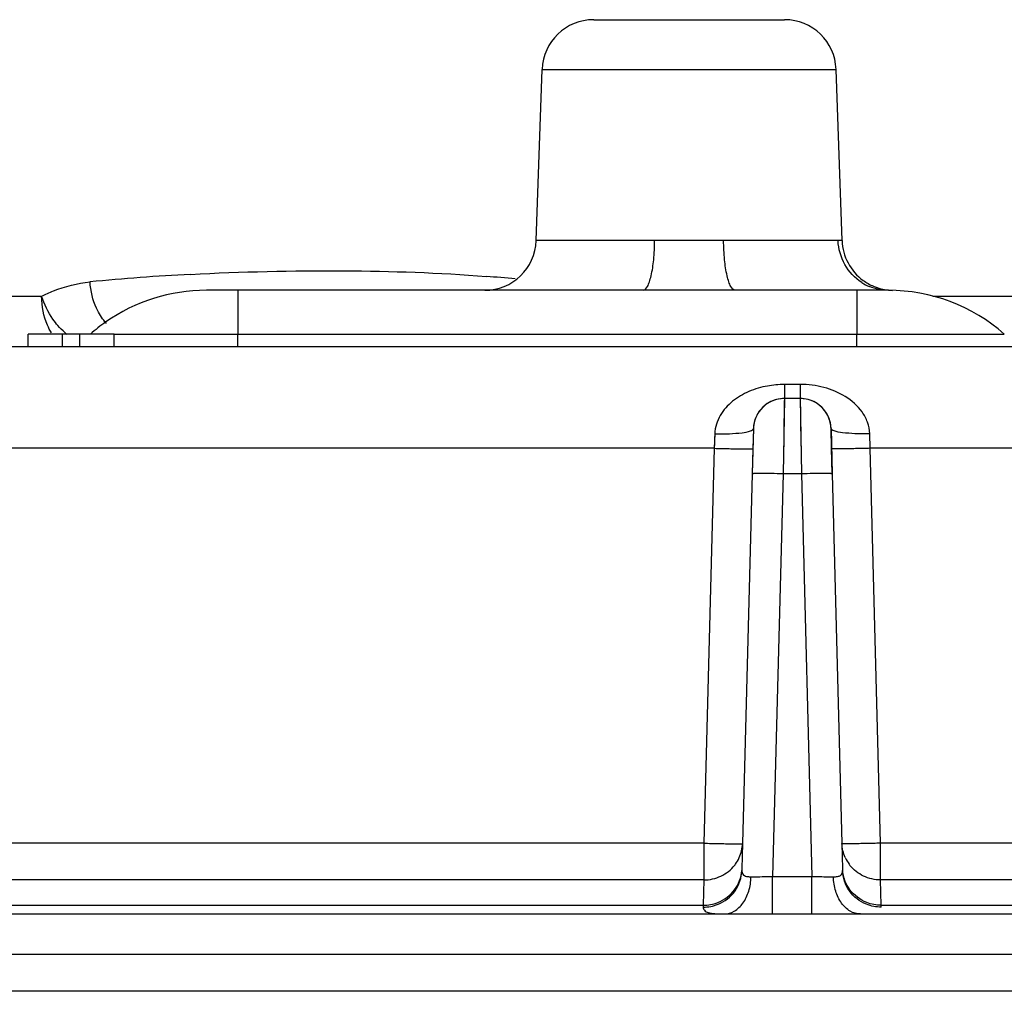
# Model space of a CAD drawing. Units: millimetres. Extents: x 0 to 594, y 0 to 420.
# Drawn here: x 156 to 175, y 81 to 100 of the extents above; entities that cross this region are included whole.
import ezdxf

# ---------------------------------------------------------------- set-up
doc = ezdxf.new("R2010")
doc.units = ezdxf.units.MM
doc.header["$LTSCALE"] = 32.67
doc.layers.add('6_ALL_SURFS', color=7, linetype='CONTINUOUS')
doc.layers.add('7_ALL_FEATURES', color=7, linetype='CONTINUOUS')

msp = doc.modelspace()

# ---------------------------------------------------------------- linework, layer by layer
at = {"layer": '6_ALL_SURFS', "color": 7, "linetype": 'Continuous'}
for p, q in [((166.77, 100.278), (170.472, 100.278)), ((165.655, 95.993), (165.771, 99.313)), ((171.588, 95.992), (171.472, 99.313)), ((159.871, 95.028), (159.258, 95.028)), ((167.728, 95.028), (159.871, 95.028)), ((171.871, 95.028), (169.515, 95.028)), ((172.485, 95.028), (171.871, 95.028)), ((170.775, 92.928), (170.468, 92.928)), ((169.868, 92.344), (169.845, 91.467)), ((171.375, 92.344), (171.398, 91.467))]:
    msp.add_line(p, q, dxfattribs=at)
at = {"layer": '6_ALL_SURFS', "color": 9, "linetype": 'Continuous'}
for p, q in [((165.771, 99.313), (171.472, 99.313)), ((167.953, 95.993), (165.655, 95.993)), ((171.511, 95.993), (169.29, 95.993)), ((170.468, 92.928), (170.445, 91.467)), ((170.775, 92.928), (170.798, 91.467)), ((170.798, 91.467), (170.445, 91.467))]:
    msp.add_line(p, q, dxfattribs=at)
for points in [[(170.468, 92.928), (170.467, 92.857), (170.464, 92.67), (170.46, 92.417), (170.455, 92.139), (170.451, 91.832), (170.445, 91.467)], [(170.775, 92.928), (170.776, 92.861), (170.779, 92.679), (170.783, 92.43), (170.787, 92.154), (170.792, 91.841), (170.798, 91.467)]]:
    msp.add_lwpolyline(points, dxfattribs=at)
at = {"layer": '6_ALL_SURFS', "color": 7, "linetype": 'Continuous'}
for centre, radius, start, end in [((166.77, 99.278), 1, 90, 178), ((170.472, 99.278), 1, 2, 90), ((164.656, 96.028), 1, 270, 358), ((172.587, 96.027), 1, 182, 233.9523), ((172.587, 96.027), 1, 233.9523, 247.0028), ((172.587, 96.027), 1, 247.0028, 264.2192), ((172.587, 96.027), 1, 264.2192, 268.6716), ((170.468, 92.328), 0.6, 90, 178.5), ((170.775, 92.328), 0.6, 1.5, 90)]:
    msp.add_arc(centre, radius, start, end, dxfattribs=at)
at = {"layer": '6_ALL_SURFS', "color": 9, "linetype": 'Continuous'}
msp.add_arc((172.489, 95.99), 0.963, 237.5343, 247.4715, dxfattribs=at)
for points, knots in [([(167.728, 95.028), (167.765, 95.028), (167.817, 95.098), (167.855, 95.196), (167.903, 95.371), (167.941, 95.639), (167.952, 95.869), (167.953, 95.993)], [0, 0, 0, 0, 0.109204, 0.203765, 0.325194, 0.63523, 1, 1, 1, 1]), ([(169.515, 95.028), (169.478, 95.028), (169.426, 95.098), (169.388, 95.196), (169.34, 95.371), (169.302, 95.639), (169.291, 95.869), (169.29, 95.993)], [0, 0, 0, 0, 0.109204, 0.203764, 0.325194, 0.635229, 1, 1, 1, 1]), ([(171.588, 95.992), (171.582, 95.993), (171.556, 95.991), (171.531, 95.993), (171.511, 95.993)], [0, 0, 0, 0, 0.250963, 1, 1, 1, 1]), ([(171.972, 95.178), (171.837, 95.264), (171.606, 95.508), (171.517, 95.832), (171.511, 95.993)], [0, 0, 0, 0, 0.497226, 1, 1, 1, 1]), ([(169.515, 95.028), (169.367, 95.028), (168.771, 95.027), (168.175, 95.028), (167.728, 95.028)], [0, 0, 0, 0, 0.24901, 1, 1, 1, 1]), ([(170.445, 91.467), (170.368, 91.469), (170.257, 91.472), (170.116, 91.473), (170.026, 91.474), (169.953, 91.474), (169.902, 91.473), (169.873, 91.471), (169.858, 91.47), (169.851, 91.469), (169.845, 91.468), (169.845, 91.467)], [0, 0, 0, 0, 0.382242, 0.554989, 0.706284, 0.830453, 0.92292, 0.95599, 0.979903, 0.994527, 1, 1, 1, 1]), ([(171.398, 91.467), (171.398, 91.468), (171.392, 91.469), (171.385, 91.47), (171.37, 91.471), (171.34, 91.473), (171.29, 91.474), (171.217, 91.474), (171.127, 91.473), (170.986, 91.472), (170.875, 91.469), (170.798, 91.467)], [0, 0, 0, 0, 0.005473, 0.020097, 0.04401, 0.07708, 0.169547, 0.293716, 0.445011, 0.617758, 1, 1, 1, 1])]:
    msp.add_open_spline(points, degree=3, knots=knots, dxfattribs=at)
for points in [[(169.29, 95.993), (169.067, 95.993), (168.621, 95.991), (168.176, 95.993), (167.953, 95.993)], [(172.485, 95.028), (172.361, 95.028), (172.235, 95.053), (172.12, 95.101)]]:
    msp.add_open_spline(points, degree=3, dxfattribs=at)
at = {"layer": '7_ALL_FEATURES', "color": 9, "linetype": 'Continuous'}
for p, q in [((85.179, 94.911), (156.064, 94.911)), ((159.871, 95.028), (159.871, 94.178)), ((171.871, 95.028), (171.871, 94.178)), ((173.347, 94.911), (178.427, 94.911)), ((157.471, 94.178), (159.871, 94.178)), ((159.871, 93.928), (159.871, 94.178)), ((159.871, 94.178), (171.871, 94.178)), ((171.871, 93.928), (171.871, 94.178)), ((171.871, 94.178), (174.734, 94.178)), ((170.775, 93.201), (170.468, 93.201)), ((170.468, 93.201), (170.468, 92.928)), ((170.775, 93.201), (170.775, 92.928)), ((169.118, 92.245), (169.108, 91.963)), ((172.135, 91.963), (172.125, 92.245)), ((169.108, 91.963), (147.135, 91.963)), ((169.108, 91.963), (168.908, 84.301)), ((172.335, 84.301), (172.135, 91.963)), ((175.621, 91.963), (172.135, 91.963)), ((170.445, 91.467), (170.24, 83.658)), ((170.798, 91.467), (171.003, 83.658)), ((168.908, 84.301), (147.335, 84.301)), ((168.908, 84.301), (168.908, 83.589)), ((175.621, 84.301), (172.335, 84.301)), ((172.335, 83.589), (172.335, 84.301)), ((170.24, 82.928), (170.24, 83.658)), ((170.24, 83.658), (171.003, 83.658)), ((171.003, 82.928), (171.003, 83.658)), ((168.908, 83.589), (147.335, 83.589)), ((168.908, 83.589), (168.895, 83.098)), ((172.348, 83.098), (172.335, 83.589)), ((175.621, 83.589), (172.335, 83.589)), ((147.348, 83.098), (168.895, 83.098)), ((168.895, 83.098), (168.894, 83.061)), ((172.348, 83.098), (175.621, 83.098)), ((172.349, 83.061), (172.348, 83.098)), ((183.121, 82.139), (58.121, 82.139))]:
    msp.add_line(p, q, dxfattribs=at)
at = {"layer": '7_ALL_FEATURES', "color": 7, "linetype": 'Continuous'}
for p, q in [((156.263, 94.178), (155.805, 94.178)), ((155.805, 93.928), (155.805, 94.178)), ((156.471, 94.178), (156.263, 94.178)), ((156.805, 94.178), (156.471, 94.178)), ((156.471, 93.928), (156.471, 94.178)), ((157.013, 94.178), (156.805, 94.178)), ((156.805, 93.928), (156.805, 94.178)), ((157.471, 94.178), (157.013, 94.178)), ((157.471, 93.928), (157.471, 94.178)), ((156.471, 93.928), (155.305, 93.928)), ((156.805, 93.928), (156.471, 93.928)), ((175.621, 93.928), (156.805, 93.928)), ((169.868, 92.344), (169.858, 91.956)), ((171.385, 91.956), (171.375, 92.344)), ((169.858, 91.956), (169.845, 91.467)), ((171.398, 91.467), (171.385, 91.956)), ((169.845, 91.467), (169.657, 84.294)), ((171.398, 91.467), (171.586, 84.294)), ((169.657, 84.294), (169.644, 83.803)), ((171.586, 84.294), (171.599, 83.803)), ((169.644, 83.803), (169.644, 83.771)), ((171.599, 83.803), (171.599, 83.771)), ((58.121, 82.928), (183.121, 82.928)), ((183.121, 81.428), (58.121, 81.428))]:
    msp.add_line(p, q, dxfattribs=at)
at = {"layer": '7_ALL_FEATURES', "color": 9, "linetype": 'Continuous'}
for points in [[(169.118, 92.245), (169.115, 92.151), (169.112, 92.057), (169.108, 91.963)], [(172.135, 91.963), (172.131, 92.057), (172.128, 92.151), (172.125, 92.245)]]:
    msp.add_lwpolyline(points, dxfattribs=at)
for centre, radius, start, end in [((161.142, 53.024), 42.37, 92.9633, 95.6081), ((162.596, 68.538), 26.841, 84.3256, 85.5266), ((170.467, 91.368), 1.832, 89.9812, 100.2653), ((168.933, 84.325), 0.728, 321.5392, 323.6699), ((168.942, 84.318), 0.716, 323.6484, 335.5514), ((172.301, 84.318), 0.716, 204.4503, 216.3509), ((172.31, 84.325), 0.728, 216.3294, 218.46)]:
    msp.add_arc(centre, radius, start, end, dxfattribs=at)
at = {"layer": '7_ALL_FEATURES', "color": 7, "linetype": 'Continuous'}
for centre, radius, start, end in [((159.258, 91.628), 3.4, 90, 124.9699), ((172.485, 91.628), 3.4, 48.5904, 90), ((159.258, 91.628), 3.4, 124.9699, 131.4096), ((170.468, 92.328), 0.6, 119.3457, 147.5921), ((170.468, 92.328), 0.6, 90, 119.3457), ((170.775, 92.328), 0.6, 60.3305, 90), ((170.775, 92.328), 0.6, 30.4726, 60.3305), ((170.468, 92.328), 0.6, 149.7383, 178.5), ((170.468, 92.328), 0.6, 147.5921, 149.7383), ((170.775, 92.328), 0.6, 1.5, 30.4726)]:
    msp.add_arc(centre, radius, start, end, dxfattribs=at)
at = {"layer": '7_ALL_FEATURES', "color": 9, "linetype": 'Continuous'}
for points, knots in [([(158.952, 95.337), (159.941, 95.39), (161.855, 95.434), (163.769, 95.37), (164.69, 95.298)], [0, 0, 0, 0, 0.517642, 1, 1, 1, 1]), ([(156.064, 94.911), (156.138, 94.949), (156.436, 95.086), (156.759, 95.167), (157.002, 95.191)], [0, 0, 0, 0, 0.255865, 1, 1, 1, 1]), ([(157.205, 94.536), (157.176, 94.581), (157.067, 94.785), (157.014, 95.016), (157.002, 95.191)], [0, 0, 0, 0, 0.2357, 1, 1, 1, 1]), ([(156.256, 94.2), (156.225, 94.248), (156.11, 94.468), (156.066, 94.72), (156.064, 94.911)], [0, 0, 0, 0, 0.229637, 1, 1, 1, 1]), ([(156.381, 94.342), (156.346, 94.383), (156.214, 94.556), (156.115, 94.754), (156.064, 94.911)], [0, 0, 0, 0, 0.245443, 1, 1, 1, 1]), ([(157.323, 94.385), (157.312, 94.396), (157.269, 94.443), (157.231, 94.495), (157.205, 94.536)], [0, 0, 0, 0, 0.240673, 1, 1, 1, 1]), ([(156.559, 94.169), (156.543, 94.182), (156.48, 94.235), (156.422, 94.294), (156.381, 94.342)], [0, 0, 0, 0, 0.240784, 1, 1, 1, 1]), ([(172.125, 92.245), (172.122, 92.321), (172.092, 92.472), (171.949, 92.737), (171.66, 92.99), (171.236, 93.163), (170.93, 93.201), (170.775, 93.201)], [0, 0, 0, 0, 0.126436, 0.250292, 0.494284, 0.743493, 1, 1, 1, 1]), ([(170.141, 93.171), (170.017, 93.149), (169.777, 93.079), (169.453, 92.891), (169.2, 92.614), (169.123, 92.368), (169.118, 92.245)], [0, 0, 0, 0, 0.254459, 0.502684, 0.74894, 1, 1, 1, 1]), ([(169.118, 92.245), (169.214, 92.242), (169.391, 92.243), (169.621, 92.259), (169.774, 92.285), (169.848, 92.314), (169.868, 92.335), (169.868, 92.344)], [0, 0, 0, 0, 0.371123, 0.687039, 0.902661, 0.964776, 1, 1, 1, 1]), ([(172.125, 92.245), (172.029, 92.242), (171.852, 92.243), (171.622, 92.259), (171.469, 92.285), (171.395, 92.314), (171.375, 92.335), (171.375, 92.344)], [0, 0, 0, 0, 0.371126, 0.687044, 0.902667, 0.96478, 1, 1, 1, 1]), ([(169.108, 91.963), (169.204, 91.96), (169.343, 91.957), (169.519, 91.954), (169.631, 91.953), (169.723, 91.952), (169.786, 91.952), (169.823, 91.953), (169.842, 91.954), (169.85, 91.955), (169.858, 91.955), (169.858, 91.956)], [0, 0, 0, 0, 0.382495, 0.555356, 0.706743, 0.83097, 0.923446, 0.956493, 0.980352, 0.994865, 1, 1, 1, 1]), ([(172.135, 91.963), (172.039, 91.96), (171.9, 91.957), (171.724, 91.954), (171.611, 91.953), (171.52, 91.952), (171.457, 91.952), (171.42, 91.953), (171.401, 91.954), (171.393, 91.955), (171.385, 91.955), (171.385, 91.956)], [0, 0, 0, 0, 0.382495, 0.555356, 0.706743, 0.83097, 0.923446, 0.956493, 0.980352, 0.994865, 1, 1, 1, 1]), ([(168.908, 84.301), (169.003, 84.298), (169.142, 84.295), (169.319, 84.292), (169.431, 84.291), (169.523, 84.29), (169.586, 84.29), (169.622, 84.291), (169.641, 84.291), (169.65, 84.293), (169.657, 84.293), (169.657, 84.294)], [0, 0, 0, 0, 0.382458, 0.555316, 0.706719, 0.830957, 0.923439, 0.956487, 0.980349, 0.994864, 1, 1, 1, 1]), ([(172.335, 84.301), (172.24, 84.298), (172.101, 84.295), (171.924, 84.292), (171.812, 84.291), (171.72, 84.29), (171.657, 84.29), (171.621, 84.291), (171.602, 84.291), (171.593, 84.293), (171.586, 84.293), (171.586, 84.294)], [0, 0, 0, 0, 0.382458, 0.555316, 0.706719, 0.830957, 0.923439, 0.956487, 0.980349, 0.994864, 1, 1, 1, 1]), ([(168.908, 83.589), (169.021, 83.589), (169.249, 83.639), (169.433, 83.784), (169.503, 83.872)], [0, 0, 0, 0, 0.5032, 1, 1, 1, 1]), ([(172.335, 83.589), (172.222, 83.589), (171.994, 83.639), (171.81, 83.784), (171.74, 83.872)], [0, 0, 0, 0, 0.5032, 1, 1, 1, 1]), ([(169.177, 83.151), (169.304, 83.201), (169.533, 83.371), (169.633, 83.639), (169.643, 83.772)], [0, 0, 0, 0, 0.504153, 1, 1, 1, 1]), ([(169.182, 83.116), (169.312, 83.168), (169.546, 83.35), (169.64, 83.633), (169.644, 83.771)], [0, 0, 0, 0, 0.503283, 1, 1, 1, 1]), ([(169.301, 82.928), (169.369, 82.928), (169.514, 82.972), (169.682, 83.139), (169.792, 83.375), (169.82, 83.556), (169.823, 83.65)], [0, 0, 0, 0, 0.208294, 0.442682, 0.710211, 1, 1, 1, 1]), ([(169.644, 83.771), (169.643, 83.746), (169.654, 83.688), (169.707, 83.664), (169.733, 83.658)], [0, 0, 0, 0, 0.487286, 1, 1, 1, 1]), ([(169.733, 83.658), (169.74, 83.657), (169.769, 83.651), (169.799, 83.65), (169.823, 83.65)], [0, 0, 0, 0, 0.223521, 1, 1, 1, 1]), ([(169.823, 83.65), (169.853, 83.65), (169.992, 83.651), (170.131, 83.655), (170.24, 83.658)], [0, 0, 0, 0, 0.21574, 1, 1, 1, 1]), ([(171.003, 83.658), (171.041, 83.657), (171.18, 83.653), (171.319, 83.65), (171.42, 83.65)], [0, 0, 0, 0, 0.27477, 1, 1, 1, 1]), ([(171.42, 83.65), (171.447, 83.65), (171.494, 83.652), (171.558, 83.671), (171.596, 83.716), (171.6, 83.753), (171.599, 83.771)], [0, 0, 0, 0, 0.325208, 0.572471, 0.776778, 1, 1, 1, 1]), ([(171.942, 82.928), (171.874, 82.928), (171.729, 82.972), (171.561, 83.139), (171.451, 83.375), (171.423, 83.556), (171.42, 83.65)], [0, 0, 0, 0, 0.208294, 0.442681, 0.710211, 1, 1, 1, 1]), ([(172.061, 83.116), (171.931, 83.168), (171.697, 83.35), (171.603, 83.633), (171.599, 83.771)], [0, 0, 0, 0, 0.503287, 1, 1, 1, 1]), ([(172.066, 83.151), (171.939, 83.201), (171.71, 83.371), (171.61, 83.639), (171.6, 83.772)], [0, 0, 0, 0, 0.504153, 1, 1, 1, 1]), ([(168.894, 83.061), (168.893, 83.039), (168.915, 82.986), (169.007, 82.948), (169.137, 82.93), (169.241, 82.928), (169.301, 82.928)], [0, 0, 0, 0, 0.142688, 0.328275, 0.609303, 1, 1, 1, 1])]:
    msp.add_open_spline(points, degree=3, knots=knots, dxfattribs=at)
for points in [[(169.594, 84.022), (169.633, 84.107), (169.655, 84.201), (169.657, 84.294)], [(171.649, 84.022), (171.61, 84.107), (171.588, 84.201), (171.586, 84.294)], [(168.894, 83.061), (168.991, 83.06), (169.091, 83.08), (169.182, 83.116)], [(168.895, 83.098), (168.99, 83.098), (169.088, 83.116), (169.177, 83.151)], [(172.349, 83.061), (172.251, 83.06), (172.152, 83.08), (172.061, 83.116)], [(172.348, 83.098), (172.252, 83.098), (172.155, 83.116), (172.066, 83.151)]]:
    msp.add_open_spline(points, degree=3, dxfattribs=at)

doc.saveas('drawing.dxf')
